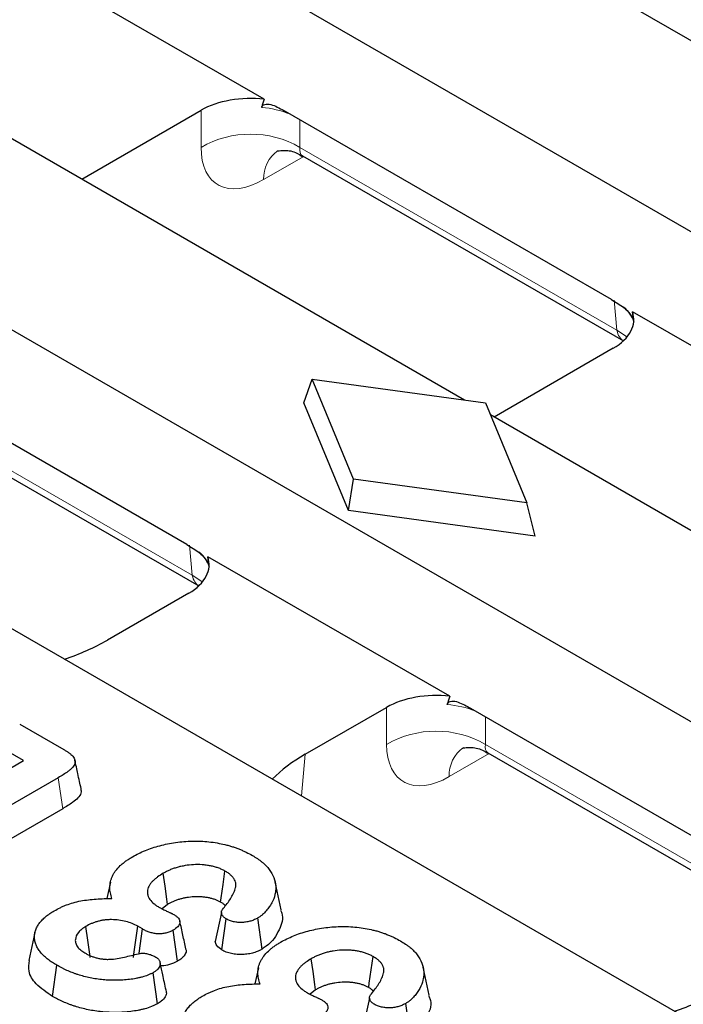
# Model space of a CAD drawing. Units: millimetres. Extents: x 0 to 420, y 0 to 297.
# Drawn here: x 115 to 124, y 54 to 68 of the extents above; entities that cross this region are included whole.
import ezdxf

# ---------------------------------------------------------------- set-up
doc = ezdxf.new("R2010")
doc.units = ezdxf.units.MM

msp = doc.modelspace()

# ---------------------------------------------------------------- linework, layer by layer
at = {"color": 7, "linetype": 'Continuous', "lineweight": 25}
for p, q in [((74.9966, 93.5629), (140.754, 55.6019)), ((68.9272, 90.0592), (134.6847, 52.0982)), ((127.1451, 66.1898), (118.7929, 71.0114)), ((118.2124, 66.987), (114.7533, 68.9839)), ((121.0758, 62.686), (112.7236, 67.5076)), ((115.6036, 65.8451), (117.3088, 66.8294)), ((123.1734, 64.1231), (118.5133, 66.8133)), ((118.7574, 66.1802), (123.3446, 63.5321)), ((129.5724, 50.7735), (106.6543, 64.0039)), ((126.9334, 61.9525), (123.4743, 63.9494)), ((123.2013, 63.4277), (121.4962, 62.4434)), ((117.104, 60.6193), (112.444, 63.3095)), ((118.7799, 62.6457), (118.8988, 62.9853)), ((119.4881, 61.5565), (118.8988, 62.9853)), ((118.8988, 62.9853), (121.3737, 62.6451)), ((112.6881, 62.6765), (117.2752, 60.0284)), ((119.4149, 61.106), (118.7799, 62.6457)), ((121.3737, 62.6451), (121.9629, 61.2164)), ((129.7968, 57.6515), (121.4446, 62.4731)), ((119.4149, 61.106), (119.4881, 61.5565)), ((121.9629, 61.2164), (119.4881, 61.5565)), ((122.0819, 60.7394), (121.9629, 61.2164)), ((122.0819, 60.7394), (119.4149, 61.106)), ((120.864, 58.4487), (117.405, 60.4456)), ((117.132, 59.924), (115.9691, 59.2527)), ((118.7976, 57.6198), (119.9604, 58.2912)), ((125.825, 55.5848), (121.165, 58.275)), ((114.7165, 58.052), (115.3496, 57.6865)), ((114.7728, 57.5296), (114.3961, 57.7471)), ((121.4091, 57.6419), (125.9962, 54.9938)), ((112.899, 56.4479), (114.7728, 57.5296)), ((115.2684, 57.285), (113.2724, 56.1328)), ((115.3309, 56.8409), (113.3338, 55.688)), ((116.0122, 55.7893), (115.9614, 55.5562)), ((118.4545, 55.3941), (118.3672, 55.7955)), ((116.8306, 55.4737), (116.7512, 55.41)), ((117.5996, 55.3558), (117.5116, 54.9445)), ((117.604, 54.8223), (117.668, 55.2657)), ((118.1838, 54.8351), (118.121, 55.2791)), ((114.935, 55.0718), (114.8475, 54.6698)), ((116.4698, 55.1213), (116.4029, 55.1599)), ((116.4219, 54.7758), (116.4698, 55.1213)), ((116.9718, 54.6597), (116.9095, 55.104)), ((115.186, 54.1575), (115.2484, 54.6018)), ((116.6854, 54.0517), (116.6234, 54.4962)), ((118.1282, 54.5677), (118.0775, 54.3347)), ((120.5705, 54.1726), (120.4832, 54.574)), ((118.9467, 54.2522), (118.8672, 54.1884)), ((119.7157, 54.1342), (119.6276, 53.7229)), ((120.2998, 53.6135), (120.237, 54.0576))]:
    msp.add_line(p, q, dxfattribs=at)
at = {"color": 8, "linetype": 'Continuous', "lineweight": 18}
for p, q in [((117.3088, 66.3001), (117.3088, 66.8294)), ((118.7211, 66.6934), (118.7211, 66.3001)), ((118.7211, 66.3001), (123.252, 63.6844)), ((118.7761, 66.1695), (118.2035, 65.8389)), ((123.252, 63.6844), (123.213, 64.114)), ((112.6517, 62.7963), (117.1827, 60.1807)), ((117.1827, 60.1807), (117.1437, 60.6103)), ((119.9604, 57.7618), (119.9604, 58.2912)), ((121.3727, 58.1551), (121.3727, 57.7618)), ((121.3727, 57.7618), (125.9037, 55.1461)), ((118.7976, 57.6198), (118.7436, 57.0249)), ((121.4277, 57.6312), (120.8551, 57.3006)), ((115.3309, 56.8409), (115.2684, 57.285))]:
    msp.add_line(p, q, dxfattribs=at)
at = {"color": 8, "linetype": 'Continuous', "lineweight": 18, "flags": 128}
for points in [[(123.252, 63.6844), (123.3757, 63.6045), (123.3964, 63.5869)], [(117.1827, 60.1807), (117.3063, 60.1007), (117.3271, 60.0832)]]:
    msp.add_lwpolyline(points, dxfattribs=at)
at = {"color": 7, "linetype": 'Continuous', "lineweight": 25, "flags": 128}
for points in [[(116.8306, 55.4737), (116.8201, 55.5491), (116.7944, 55.7336), (116.7686, 55.9182)], [(117.5887, 55.5054), (117.5971, 55.5661), (117.6237, 55.7581), (117.6503, 55.9501)], [(115.7247, 54.7141), (115.718, 54.7613), (115.6898, 54.9596), (115.6616, 55.1579)], [(116.3421, 54.7147), (116.3486, 54.762), (116.3757, 54.9609), (116.4029, 55.1599)], [(118.9467, 54.2522), (118.9361, 54.3275), (118.9104, 54.5121), (118.8847, 54.6967)], [(119.7047, 54.2839), (119.7131, 54.3445), (119.7397, 54.5365), (119.7663, 54.7286)]]:
    msp.add_lwpolyline(points, dxfattribs=at)
at = {"color": 8, "linetype": 'Continuous', "lineweight": 18}
for centre, radius, start, end in [((118.0149, 65.0739), 1.415, 60.06311, 119.93689), ((118.6827, 65.8601), 0.4797, 124.57246, 182.53215), ((120.6666, 56.5356), 1.415, 60.06311, 119.93689), ((121.3343, 57.3218), 0.4797, 124.57246, 182.53215)]:
    msp.add_arc(centre, radius, start, end, dxfattribs=at)
at = {"color": 7, "linetype": 'Continuous', "lineweight": 25}
for centre, major_axis, ratio, start_param, end_param in [((118.0149, 66.4195), (1, 0), 0.5788711, 1.3720399, 2.354825), ((118.0149, 61.8029), (0.6664, 5.9618), 0.1250584, 0.53064, 0.5686339), ((122.4913, 63.8354), (1.0027, 0), 0.5757087, 5.4991567, 6.4819417), ((122.9335, 58.9634), (0.1347, 6.2657), 0.114583, 5.5970985, 5.6350923), ((116.422, 60.3316), (1.0027, 0), 0.5757087, 5.4991567, 6.4819417), ((116.8642, 55.4596), (0.1347, 6.2657), 0.114583, 5.5970985, 5.6350923), ((113.8507, 60.4823), (3, 0), 0.5788711, 5.238177, 5.4964176), ((120.6666, 57.8813), (1, 0), 0.5788711, 1.3720399, 2.354825), ((120.6666, 53.2646), (0.6664, 5.9618), 0.1250584, 0.53064, 0.5686339), ((120.9276, 56.3969), (3.0082, 0), 0.5757087, 2.357564, 2.6158046), ((122.5717, 55.4478), (3, 0), 0.5788711, 5.238177, 5.4964176)]:
    msp.add_ellipse(centre, major_axis=major_axis, ratio=ratio, start_param=start_param, end_param=end_param, dxfattribs=at)
at = {"color": 8, "linetype": 'Continuous', "lineweight": 18}
for centre, major_axis, ratio, start_param, end_param in [((118.0149, 66.2906), (1, 0), 0.5884029, 0.9787412, 1.4100337), ((118.2529, 66.8991), (0.7163, 1.1256), 0.5464135, 2.4320537, 3.9504902), ((118.959, 66.4487), (0.2101, 0.2627), 0.4481116, 2.4765491, 3.2096687), ((122.5037, 63.6993), (1.0018, 0.0151), 0.5761464, 0.152103, 0.5625309), ((123.4848, 63.836), (0.099, 0.3231), 0.6794559, 2.2532257, 2.9860482), ((116.4343, 60.1955), (1.0018, 0.0151), 0.5761464, 0.152103, 0.5625309), ((117.4155, 60.3323), (0.099, 0.3231), 0.6794559, 2.2532257, 2.9860482), ((120.6666, 57.7523), (1, 0), 0.5884029, 0.9787412, 1.4100337), ((120.9045, 58.3608), (0.7163, 1.1256), 0.5464135, 2.4320537, 3.9504902), ((121.6107, 57.9105), (0.2101, 0.2627), 0.4481116, 2.4765491, 3.2096687)]:
    msp.add_ellipse(centre, major_axis=major_axis, ratio=ratio, start_param=start_param, end_param=end_param, dxfattribs=at)
at = {"color": 7, "linetype": 'Continuous', "lineweight": 25}
for points, knots in [([(118.175, 66.8714), (118.1801, 66.8875), (118.1896, 66.8988), (118.2126, 66.9138), (118.2261, 66.9176), (118.2683, 66.9217), (118.2991, 66.915), (118.3905, 66.884), (118.452, 66.8487), (118.5133, 66.8133)], [0, 0, 0, 0, 0.125, 0.125, 0.25, 0.25, 0.5, 0.5, 1, 1, 1, 1]), ([(118.3941, 66.2455), (118.3966, 66.2467), (118.403, 66.2497), (118.5105, 66.2628), (118.6507, 66.2428), (118.7294, 66.1881), (118.7536, 66.1713)], [0, 0, 0, 0, 0.1803621, 0.4667876, 0.8363455, 1, 1, 1, 1]), ([(123.1734, 64.1231), (123.2344, 64.0879), (123.2953, 64.0526), (123.3834, 63.9802), (123.4129, 63.9522), (123.4517, 63.9013), (123.4636, 63.8829), (123.4828, 63.8435), (123.4902, 63.8222), (123.4926, 63.8016)], [0, 0, 0, 0, 0.5, 0.5, 0.75, 0.75, 0.875, 0.875, 1, 1, 1, 1]), ([(117.104, 60.6193), (117.165, 60.5841), (117.226, 60.5488), (117.3141, 60.4765), (117.3436, 60.4484), (117.3824, 60.3975), (117.3942, 60.3792), (117.4135, 60.3398), (117.4208, 60.3184), (117.4233, 60.2979)], [0, 0, 0, 0, 0.5, 0.5, 0.75, 0.75, 0.875, 0.875, 1, 1, 1, 1]), ([(120.8266, 58.3331), (120.8317, 58.3493), (120.8413, 58.3606), (120.8642, 58.3756), (120.8777, 58.3794), (120.9199, 58.3834), (120.9508, 58.3767), (121.0422, 58.3458), (121.1037, 58.3104), (121.165, 58.275)], [0, 0, 0, 0, 0.125, 0.125, 0.25, 0.25, 0.5, 0.5, 1, 1, 1, 1]), ([(115.3496, 57.6865), (115.3615, 57.6794), (115.3733, 57.6722), (115.3964, 57.6576), (115.4077, 57.6501), (115.4288, 57.6346), (115.4388, 57.6265), (115.4574, 57.6099), (115.4661, 57.6013), (115.4815, 57.5836), (115.4881, 57.5744), (115.4988, 57.5556), (115.5028, 57.5459), (115.508, 57.5264), (115.5091, 57.5164), (115.508, 57.4966), (115.5058, 57.4868), (115.4985, 57.4674), (115.4933, 57.4579), (115.4803, 57.4396), (115.4725, 57.4307), (115.4553, 57.4136), (115.4458, 57.4053), (115.4261, 57.3892), (115.4159, 57.3812), (115.3847, 57.3576), (115.3626, 57.3425), (115.3165, 57.3132), (115.2924, 57.2991), (115.2684, 57.285)], [0, 0, 0, 0, 0.0625, 0.0625, 0.125, 0.125, 0.1875, 0.1875, 0.25, 0.25, 0.3125, 0.3125, 0.375, 0.375, 0.4375, 0.4375, 0.5, 0.5, 0.5625, 0.5625, 0.625, 0.625, 0.6875, 0.6875, 0.75, 0.75, 0.875, 0.875, 1, 1, 1, 1]), ([(121.0457, 57.7073), (121.0482, 57.7084), (121.0546, 57.7115), (121.1621, 57.7245), (121.3024, 57.7046), (121.3811, 57.6499), (121.4052, 57.6331)], [0, 0, 0, 0, 0.1803621, 0.4667876, 0.8363455, 1, 1, 1, 1]), ([(115.594, 57.1298), (115.5788, 57.1978), (115.5517, 57.3192), (115.5192, 57.471), (115.505, 57.5378)], [0, 0, 0, 0, 0.5600901, 1, 1, 1, 1]), ([(115.5903, 57.1297), (115.5932, 57.1078), (115.5992, 57.0616), (115.5507, 56.9934), (115.4602, 56.9191), (115.38, 56.8706), (115.3309, 56.8409)], [0, 0, 0, 0, 0.1935209, 0.4058586, 0.6360973, 1, 1, 1, 1]), ([(116.3295, 56.1545), (116.3582, 56.1705), (116.387, 56.1866), (116.4479, 56.2163), (116.48, 56.2301), (116.5455, 56.2566), (116.5788, 56.2693), (116.6478, 56.2925), (116.6834, 56.303), (116.7923, 56.3319), (116.8677, 56.3476), (116.9841, 56.364), (117.0234, 56.3683), (117.1025, 56.3747), (117.1423, 56.3768), (117.2221, 56.3786), (117.2621, 56.3782), (117.3418, 56.3751), (117.3816, 56.3723), (117.4601, 56.3638), (117.4989, 56.3582), (117.5753, 56.3448), (117.6129, 56.337), (117.6684, 56.3238), (117.6867, 56.3192), (117.7227, 56.3092), (117.7404, 56.304), (117.7753, 56.2927), (117.7924, 56.2868), (117.8262, 56.2745), (117.8429, 56.2681), (117.8758, 56.255), (117.8919, 56.2482), (117.9236, 56.2342), (117.9392, 56.227), (117.9846, 56.2045), (118.0136, 56.1886), (118.0425, 56.1727)], [0, 0, 0, 0, 0.0625, 0.0625, 0.125, 0.125, 0.1875, 0.1875, 0.25, 0.25, 0.375, 0.375, 0.4375, 0.4375, 0.5, 0.5, 0.5625, 0.5625, 0.625, 0.625, 0.6875, 0.6875, 0.75, 0.75, 0.78125, 0.78125, 0.8125, 0.8125, 0.84375, 0.84375, 0.875, 0.875, 0.90625, 0.90625, 0.9375, 0.9375, 1, 1, 1, 1]), ([(116.0356, 55.5575), (116.0266, 55.5841), (116.0179, 55.6107), (116.0071, 55.6645), (116.0047, 55.6916), (116.0054, 55.7458), (116.0082, 55.7729), (116.0175, 55.8131), (116.0214, 55.8265), (116.031, 55.853), (116.0366, 55.8661), (116.0492, 55.8922), (116.0561, 55.9052), (116.0715, 55.9308), (116.08, 55.9434), (116.1079, 55.9807), (116.1298, 56.0047), (116.1668, 56.0393), (116.1798, 56.0505), (116.2069, 56.0726), (116.221, 56.0835), (116.2503, 56.1046), (116.2656, 56.1149), (116.2971, 56.1349), (116.3133, 56.1447), (116.3295, 56.1545)], [0, 0, 0, 0, 0.125, 0.125, 0.25, 0.25, 0.375, 0.375, 0.4375, 0.4375, 0.5, 0.5, 0.5625, 0.5625, 0.625, 0.625, 0.75, 0.75, 0.8125, 0.8125, 0.875, 0.875, 0.9375, 0.9375, 1, 1, 1, 1]), ([(118.0425, 56.1727), (118.0668, 56.1579), (118.0911, 56.143), (118.1258, 56.1199), (118.1371, 56.112), (118.1589, 56.0959), (118.1694, 56.0877), (118.1998, 56.0627), (118.2187, 56.0453), (118.2534, 56.0097), (118.2691, 55.9914), (118.3109, 55.9351), (118.3322, 55.896), (118.3637, 55.8164), (118.3737, 55.7758), (118.3775, 55.7146), (118.377, 55.6942), (118.3729, 55.6534), (118.3695, 55.6331), (118.3553, 55.5724), (118.3406, 55.5323), (118.3091, 55.4739), (118.2968, 55.4547), (118.2698, 55.417), (118.2552, 55.3984), (118.2236, 55.3619), (118.2066, 55.3439), (118.1823, 55.3226), (118.1772, 55.3184), (118.1668, 55.3102), (118.1614, 55.3062), (118.1447, 55.2943), (118.1328, 55.2867), (118.121, 55.2791)], [0, 0, 0, 0, 0.0625, 0.0625, 0.09375, 0.09375, 0.125, 0.125, 0.1875, 0.1875, 0.25, 0.25, 0.375, 0.375, 0.5, 0.5, 0.5625, 0.5625, 0.625, 0.625, 0.75, 0.75, 0.8125, 0.8125, 0.875, 0.875, 0.9375, 0.9375, 0.953125, 0.953125, 0.96875, 0.96875, 1, 1, 1, 1]), ([(116.7686, 55.9182), (116.7408, 55.9016), (116.7133, 55.8847), (116.676, 55.8574), (116.6641, 55.8481), (116.6415, 55.829), (116.6309, 55.8191), (116.611, 55.799), (116.6016, 55.7888), (116.5845, 55.7679), (116.5771, 55.7571), (116.5644, 55.7351), (116.5588, 55.724), (116.5497, 55.7014), (116.5464, 55.69), (116.5424, 55.667), (116.5415, 55.6554), (116.5419, 55.6322), (116.5433, 55.6206), (116.5475, 55.6034), (116.5492, 55.5977), (116.5534, 55.5864), (116.5558, 55.5808), (116.5639, 55.5641), (116.5702, 55.553), (116.5934, 55.521), (116.6141, 55.501), (116.6426, 55.4772), (116.6485, 55.4725), (116.6606, 55.4633), (116.6669, 55.4588), (116.6865, 55.4456), (116.7005, 55.4373), (116.7145, 55.429)], [0, 0, 0, 0, 0.125, 0.125, 0.1875, 0.1875, 0.25, 0.25, 0.3125, 0.3125, 0.375, 0.375, 0.4375, 0.4375, 0.5, 0.5, 0.5625, 0.5625, 0.625, 0.625, 0.65625, 0.65625, 0.6875, 0.6875, 0.75, 0.75, 0.875, 0.875, 0.90625, 0.90625, 0.9375, 0.9375, 1, 1, 1, 1]), ([(117.6503, 55.9501), (117.6353, 55.9582), (117.6203, 55.9663), (117.5965, 55.9774), (117.5883, 55.981), (117.5715, 55.9877), (117.5629, 55.9909), (117.5366, 56.0001), (117.5185, 56.0057), (117.4814, 56.0157), (117.4624, 56.0202), (117.4236, 56.0277), (117.4039, 56.0309), (117.3639, 56.0362), (117.3438, 56.0383), (117.2828, 56.0425), (117.2416, 56.0427), (117.16, 56.0383), (117.1197, 56.0337), (117.0605, 56.0241), (117.041, 56.0205), (117.0027, 56.0121), (116.984, 56.0073), (116.9475, 55.9966), (116.9297, 55.9907), (116.8948, 55.9783), (116.8778, 55.9717), (116.8449, 55.9576), (116.8291, 55.9501), (116.7985, 55.9344), (116.7836, 55.9263), (116.7686, 55.9182)], [0, 0, 0, 0, 0.0625, 0.0625, 0.09375, 0.09375, 0.125, 0.125, 0.1875, 0.1875, 0.25, 0.25, 0.3125, 0.3125, 0.375, 0.375, 0.5, 0.5, 0.625, 0.625, 0.6875, 0.6875, 0.75, 0.75, 0.8125, 0.8125, 0.875, 0.875, 0.9375, 0.9375, 1, 1, 1, 1]), ([(117.6139, 55.401), (117.6324, 55.4233), (117.6509, 55.4456), (117.6863, 55.4907), (117.7029, 55.5136), (117.7489, 55.5829), (117.7752, 55.6303), (117.796, 55.6911), (117.7995, 55.7033), (117.8035, 55.7217), (117.8046, 55.7279), (117.8062, 55.7402), (117.8067, 55.7464), (117.8066, 55.7588), (117.8061, 55.765), (117.8041, 55.7773), (117.8028, 55.7835), (117.7978, 55.8019), (117.793, 55.8139), (117.7802, 55.8376), (117.7724, 55.8492), (117.7586, 55.866), (117.7536, 55.8714), (117.743, 55.8822), (117.7373, 55.8875), (117.7257, 55.8979), (117.7196, 55.903), (117.7072, 55.9131), (117.7007, 55.918), (117.6871, 55.9276), (117.6799, 55.9322), (117.6653, 55.9412), (117.6578, 55.9457), (117.6503, 55.9501)], [0, 0, 0, 0, 0.125, 0.125, 0.25, 0.25, 0.5, 0.5, 0.5625, 0.5625, 0.59375, 0.59375, 0.625, 0.625, 0.65625, 0.65625, 0.6875, 0.6875, 0.75, 0.75, 0.8125, 0.8125, 0.84375, 0.84375, 0.875, 0.875, 0.90625, 0.90625, 0.9375, 0.9375, 0.96875, 0.96875, 1, 1, 1, 1]), ([(115.2102, 55.3815), (115.2377, 55.3965), (115.2652, 55.4115), (115.3085, 55.4326), (115.3233, 55.4394), (115.3535, 55.4525), (115.369, 55.4588), (115.4163, 55.4769), (115.449, 55.4879), (115.5168, 55.5072), (115.552, 55.5155), (115.6239, 55.529), (115.6606, 55.5343), (115.7346, 55.5434), (115.7718, 55.5472), (115.8468, 55.5529), (115.8845, 55.5548), (115.96, 55.5569), (115.9978, 55.5572), (116.0356, 55.5575)], [0, 0, 0, 0, 0.125, 0.125, 0.1875, 0.1875, 0.25, 0.25, 0.375, 0.375, 0.5, 0.5, 0.625, 0.625, 0.75, 0.75, 0.875, 0.875, 1, 1, 1, 1]), ([(117.5887, 55.5054), (117.5743, 55.5132), (117.5612, 55.5201), (117.5425, 55.5289), (117.5363, 55.5316), (117.5229, 55.5369), (117.5159, 55.5396), (117.4939, 55.5473), (117.4781, 55.5521), (117.4468, 55.5606), (117.4312, 55.5643), (117.3985, 55.5706), (117.3814, 55.5734), (117.3471, 55.5779), (117.3299, 55.5797), (117.2786, 55.5833), (117.244, 55.5835), (117.1742, 55.5796), (117.1391, 55.5757), (117.0865, 55.5672), (117.0695, 55.564), (117.0368, 55.5568), (117.0213, 55.5529), (116.9899, 55.5437), (116.9742, 55.5385), (116.943, 55.5274), (116.9281, 55.5216), (116.8995, 55.5094), (116.8862, 55.503), (116.8588, 55.489), (116.845, 55.4816), (116.8306, 55.4737)], [0.00216165, 0.00216165, 0.00216165, 0.00216165, 0.0625, 0.0625, 0.09375, 0.09375, 0.125, 0.125, 0.1875, 0.1875, 0.25, 0.25, 0.3125, 0.3125, 0.375, 0.375, 0.5, 0.5, 0.625, 0.625, 0.6875, 0.6875, 0.75, 0.75, 0.8125, 0.8125, 0.875, 0.875, 0.9375, 0.9375, 0.99787149, 0.99787149, 0.99787149, 0.99787149]), ([(117.6515, 55.4581), (117.6425, 55.4672), (117.6253, 55.4846), (117.6006, 55.4987), (117.5887, 55.5054)], [0, 0, 0, 0, 0.5196553, 1, 1, 1, 1]), ([(115.2484, 54.6018), (115.2263, 54.6149), (115.2043, 54.628), (115.1728, 54.6485), (115.1627, 54.6555), (115.1428, 54.6698), (115.1332, 54.677), (115.1051, 54.6991), (115.0872, 54.7142), (115.0537, 54.7452), (115.0381, 54.7611), (115.0098, 54.7938), (114.9969, 54.8106), (114.9742, 54.8447), (114.9645, 54.8621), (114.9485, 54.8975), (114.9421, 54.9154), (114.9326, 54.9515), (114.9294, 54.9697), (114.9274, 54.9971), (114.9272, 55.0063), (114.9279, 55.0245), (114.9288, 55.0336), (114.9312, 55.0519), (114.9328, 55.061), (114.9365, 55.0791), (114.9388, 55.0882), (114.9443, 55.1062), (114.9476, 55.1151), (114.9551, 55.1328), (114.9594, 55.1417), (114.9732, 55.1679), (114.9839, 55.1851), (115.0087, 55.2187), (115.0229, 55.2351), (115.0537, 55.267), (115.0703, 55.2826), (115.1061, 55.3128), (115.1253, 55.3273), (115.1664, 55.3551), (115.1883, 55.3683), (115.2102, 55.3815)], [0, 0, 0, 0, 0.0625, 0.0625, 0.09375, 0.09375, 0.125, 0.125, 0.1875, 0.1875, 0.25, 0.25, 0.3125, 0.3125, 0.375, 0.375, 0.4375, 0.4375, 0.5, 0.5, 0.53125, 0.53125, 0.5625, 0.5625, 0.59375, 0.59375, 0.625, 0.625, 0.65625, 0.65625, 0.6875, 0.6875, 0.75, 0.75, 0.8125, 0.8125, 0.875, 0.875, 0.9375, 0.9375, 1, 1, 1, 1]), ([(116.7145, 55.429), (116.7308, 55.4201), (116.7472, 55.4112), (116.7811, 55.3942), (116.7986, 55.386), (116.8248, 55.3738), (116.8335, 55.3697), (116.8466, 55.3635), (116.851, 55.3615), (116.8598, 55.3575), (116.8642, 55.3555), (116.873, 55.3514), (116.8774, 55.3494), (116.8861, 55.3453), (116.8903, 55.3432), (116.9029, 55.3367), (116.9112, 55.3323), (116.9195, 55.3279)], [0, 0, 0, 0, 0.25, 0.25, 0.5, 0.5, 0.625, 0.625, 0.6875, 0.6875, 0.75, 0.75, 0.8125, 0.8125, 0.875, 0.875, 1, 1, 1, 1]), ([(117.668, 55.2657), (117.6543, 55.2751), (117.6407, 55.2846), (117.625, 55.3003), (117.6206, 55.3058), (117.6131, 55.3172), (117.61, 55.3231), (117.6061, 55.3321), (117.6049, 55.3351), (117.6027, 55.3411), (117.6018, 55.3442), (117.5997, 55.3533), (117.599, 55.3594), (117.5998, 55.3685), (117.6004, 55.3715), (117.6021, 55.3774), (117.6032, 55.3804), (117.6072, 55.3892), (117.6105, 55.3951), (117.6139, 55.401)], [0, 0, 0, 0, 0.25, 0.25, 0.375, 0.375, 0.5, 0.5, 0.5625, 0.5625, 0.625, 0.625, 0.75, 0.75, 0.8125, 0.8125, 0.875, 0.875, 1, 1, 1, 1]), ([(118.4436, 55.3925), (118.4505, 55.3782), (118.4948, 55.2866), (118.4303, 55.1019), (118.3219, 54.9258), (118.2034, 54.848), (118.1838, 54.8351)], [0, 0, 0, 0, 0.07495238, 0.47832488, 0.91357059, 1, 1, 1, 1]), ([(116.4029, 55.1599), (116.3772, 55.1734), (116.3514, 55.1869), (116.2952, 55.2105), (116.2649, 55.2207), (116.2012, 55.237), (116.1679, 55.2431), (116.0999, 55.2519), (116.0653, 55.2545), (116.0131, 55.2551), (115.9957, 55.2548), (115.9697, 55.2534), (115.9611, 55.2528), (115.9439, 55.2512), (115.9354, 55.2502), (115.9184, 55.248), (115.91, 55.2467), (115.8933, 55.2439), (115.885, 55.2424), (115.8686, 55.2391), (115.8605, 55.2373), (115.8445, 55.2334), (115.8366, 55.2313), (115.821, 55.2268), (115.8134, 55.2244), (115.7982, 55.2195), (115.7907, 55.217), (115.7758, 55.2118), (115.7684, 55.2091), (115.754, 55.2036), (115.7469, 55.2007), (115.7121, 55.1856), (115.6867, 55.1718), (115.6616, 55.1579)], [0, 0, 0, 0, 0.125, 0.125, 0.25, 0.25, 0.375, 0.375, 0.5, 0.5, 0.5625, 0.5625, 0.59375, 0.59375, 0.625, 0.625, 0.65625, 0.65625, 0.6875, 0.6875, 0.71875, 0.71875, 0.75, 0.75, 0.78125, 0.78125, 0.8125, 0.8125, 0.84375, 0.84375, 0.875, 0.875, 1, 1, 1, 1]), ([(116.9195, 55.3279), (116.9319, 55.3201), (116.9444, 55.3123), (116.961, 55.2997), (116.9662, 55.2953), (116.9758, 55.2863), (116.9801, 55.2816), (116.992, 55.2672), (116.9982, 55.2571), (117.0057, 55.2364), (117.0069, 55.2257), (117.0052, 55.2045), (117.0022, 55.1939), (116.9922, 55.1735), (116.9852, 55.1637), (116.9588, 55.1357), (116.9341, 55.1196), (116.9095, 55.104)], [0, 0, 0, 0, 0.125, 0.125, 0.1875, 0.1875, 0.25, 0.25, 0.375, 0.375, 0.5, 0.5, 0.625, 0.625, 0.75, 0.75, 1, 1, 1, 1]), ([(117.0919, 54.8366), (117.0776, 54.902), (117.0491, 55.0329), (117.0202, 55.1652), (117.0057, 55.2313)], [0, 0, 0, 0, 0.500034, 1, 1, 1, 1]), ([(118.121, 55.2791), (118.1054, 55.2708), (118.0898, 55.2625), (118.0648, 55.2513), (118.0561, 55.2477), (118.0383, 55.2412), (118.0291, 55.2381), (118.0008, 55.2297), (117.981, 55.225), (117.9505, 55.22), (117.9402, 55.2186), (117.9193, 55.2165), (117.9088, 55.2158), (117.8876, 55.215), (117.877, 55.2148), (117.8557, 55.2151), (117.8452, 55.2155), (117.8242, 55.2172), (117.8138, 55.2184), (117.7934, 55.2216), (117.7833, 55.2235), (117.7635, 55.2279), (117.7536, 55.2303), (117.7346, 55.2358), (117.7254, 55.2388), (117.6992, 55.249), (117.6836, 55.2574), (117.668, 55.2657)], [0, 0, 0, 0, 0.125, 0.125, 0.1875, 0.1875, 0.25, 0.25, 0.375, 0.375, 0.4375, 0.4375, 0.5, 0.5, 0.5625, 0.5625, 0.625, 0.625, 0.6875, 0.6875, 0.75, 0.75, 0.8125, 0.8125, 0.875, 0.875, 1, 1, 1, 1]), ([(115.6616, 55.1579), (115.641, 55.1449), (115.6203, 55.1318), (115.584, 55.1034), (115.5684, 55.088), (115.5299, 55.0398), (115.5154, 55.0049), (115.5106, 54.9519), (115.5119, 54.9341), (115.5224, 54.8993), (115.5316, 54.8822), (115.5495, 54.8577), (115.5561, 54.8498), (115.571, 54.8343), (115.5793, 54.8268), (115.6062, 54.8055), (115.627, 54.7924), (115.6478, 54.7794)], [0, 0, 0, 0, 0.125, 0.125, 0.25, 0.25, 0.5, 0.5, 0.625, 0.625, 0.75, 0.75, 0.8125, 0.8125, 0.875, 0.875, 1, 1, 1, 1]), ([(116.9095, 55.104), (116.894, 55.096), (116.8786, 55.0879), (116.8447, 55.074), (116.8263, 55.0681), (116.7974, 55.0612), (116.7875, 55.0592), (116.7674, 55.056), (116.7572, 55.0547), (116.7366, 55.053), (116.7262, 55.0525), (116.7053, 55.0522), (116.6949, 55.0524), (116.6741, 55.0535), (116.6637, 55.0544), (116.6434, 55.0571), (116.6335, 55.0588), (116.6139, 55.063), (116.6044, 55.0654), (116.5856, 55.0707), (116.5763, 55.0735), (116.5583, 55.0796), (116.5494, 55.0827), (116.5323, 55.0896), (116.524, 55.0932), (116.5, 55.1046), (116.4849, 55.1129), (116.4698, 55.1213)], [0, 0, 0, 0, 0.125, 0.125, 0.25, 0.25, 0.3125, 0.3125, 0.375, 0.375, 0.4375, 0.4375, 0.5, 0.5, 0.5625, 0.5625, 0.625, 0.625, 0.6875, 0.6875, 0.75, 0.75, 0.8125, 0.8125, 0.875, 0.875, 1, 1, 1, 1]), ([(118.4455, 54.933), (118.4742, 54.949), (118.503, 54.965), (118.5639, 54.9948), (118.5961, 55.0085), (118.6615, 55.035), (118.6948, 55.0477), (118.7638, 55.0709), (118.7994, 55.0814), (118.9083, 55.1103), (118.9838, 55.1261), (119.1001, 55.1425), (119.1394, 55.1468), (119.2185, 55.1532), (119.2584, 55.1553), (119.3382, 55.157), (119.3782, 55.1567), (119.4579, 55.1535), (119.4976, 55.1507), (119.5761, 55.1422), (119.6149, 55.1367), (119.6913, 55.1232), (119.729, 55.1155), (119.7844, 55.1023), (119.8027, 55.0976), (119.8387, 55.0877), (119.8564, 55.0824), (119.8913, 55.0712), (119.9085, 55.0653), (119.9423, 55.053), (119.9589, 55.0466), (119.9918, 55.0334), (120.008, 55.0267), (120.0397, 55.0127), (120.0552, 55.0054), (120.1006, 54.983), (120.1296, 54.9671), (120.1586, 54.9512)], [0, 0, 0, 0, 0.0625, 0.0625, 0.125, 0.125, 0.1875, 0.1875, 0.25, 0.25, 0.375, 0.375, 0.4375, 0.4375, 0.5, 0.5, 0.5625, 0.5625, 0.625, 0.625, 0.6875, 0.6875, 0.75, 0.75, 0.78125, 0.78125, 0.8125, 0.8125, 0.84375, 0.84375, 0.875, 0.875, 0.90625, 0.90625, 0.9375, 0.9375, 1, 1, 1, 1]), ([(117.604, 54.8223), (117.5774, 54.842), (117.5283, 54.8783), (117.5169, 54.9237), (117.5117, 54.9445)], [0, 0, 0, 0, 0.54141651, 1, 1, 1, 1]), ([(118.1516, 54.336), (118.1427, 54.3626), (118.1339, 54.3892), (118.1231, 54.443), (118.1207, 54.4701), (118.1214, 54.5242), (118.1243, 54.5513), (118.1335, 54.5916), (118.1374, 54.6049), (118.147, 54.6314), (118.1526, 54.6446), (118.1652, 54.6707), (118.1721, 54.6836), (118.1875, 54.7092), (118.196, 54.7218), (118.224, 54.7591), (118.2458, 54.7832), (118.2828, 54.8177), (118.2958, 54.829), (118.323, 54.8511), (118.337, 54.8619), (118.3663, 54.8831), (118.3816, 54.8933), (118.4131, 54.9134), (118.4293, 54.9232), (118.4455, 54.933)], [0, 0, 0, 0, 0.125, 0.125, 0.25, 0.25, 0.375, 0.375, 0.4375, 0.4375, 0.5, 0.5, 0.5625, 0.5625, 0.625, 0.625, 0.75, 0.75, 0.8125, 0.8125, 0.875, 0.875, 0.9375, 0.9375, 1, 1, 1, 1]), ([(120.1586, 54.9512), (120.1828, 54.9363), (120.2071, 54.9215), (120.2418, 54.8983), (120.2531, 54.8905), (120.2749, 54.8744), (120.2854, 54.8662), (120.3159, 54.8411), (120.3348, 54.8238), (120.3694, 54.7882), (120.3851, 54.7699), (120.4269, 54.7136), (120.4482, 54.6745), (120.4797, 54.5949), (120.4897, 54.5543), (120.4936, 54.4931), (120.493, 54.4726), (120.4889, 54.4319), (120.4855, 54.4116), (120.4713, 54.3509), (120.4566, 54.3108), (120.4251, 54.2523), (120.4128, 54.2332), (120.3858, 54.1954), (120.3712, 54.1769), (120.3397, 54.1403), (120.3227, 54.1224), (120.2983, 54.1011), (120.2933, 54.0969), (120.2828, 54.0886), (120.2774, 54.0846), (120.2607, 54.0728), (120.2488, 54.0652), (120.237, 54.0576)], [0, 0, 0, 0, 0.0625, 0.0625, 0.09375, 0.09375, 0.125, 0.125, 0.1875, 0.1875, 0.25, 0.25, 0.375, 0.375, 0.5, 0.5, 0.5625, 0.5625, 0.625, 0.625, 0.75, 0.75, 0.8125, 0.8125, 0.875, 0.875, 0.9375, 0.9375, 0.953125, 0.953125, 0.96875, 0.96875, 1, 1, 1, 1]), ([(115.6478, 54.7794), (115.6606, 54.7721), (115.6735, 54.7649), (115.6935, 54.7545), (115.7004, 54.7512), (115.7143, 54.7446), (115.7215, 54.7415), (115.7432, 54.7323), (115.7582, 54.7265), (115.7889, 54.7158), (115.8048, 54.7109), (115.8377, 54.7025), (115.8547, 54.6991), (115.8807, 54.695), (115.8894, 54.6937), (115.9069, 54.6914), (115.9157, 54.6903), (115.9335, 54.6887), (115.9424, 54.6881), (115.9603, 54.6873), (115.9693, 54.6872), (115.9963, 54.6873), (116.0142, 54.6882), (116.0676, 54.6924), (116.1026, 54.6976), (116.1711, 54.7101), (116.2047, 54.7174), (116.305, 54.7402), (116.3711, 54.7564), (116.4372, 54.7727)], [0, 0, 0, 0, 0.0625, 0.0625, 0.09375, 0.09375, 0.125, 0.125, 0.1875, 0.1875, 0.25, 0.25, 0.3125, 0.3125, 0.34375, 0.34375, 0.375, 0.375, 0.40625, 0.40625, 0.4375, 0.4375, 0.5, 0.5, 0.625, 0.625, 0.75, 0.75, 1, 1, 1, 1]), ([(117.0882, 54.8361), (117.0906, 54.8305), (117.1012, 54.8054), (117.0845, 54.7576), (117.0401, 54.7031), (116.9936, 54.6736), (116.9718, 54.6597)], [0, 0, 0, 0, 0.0870173, 0.3932899, 0.7151476, 1, 1, 1, 1]), ([(118.1838, 54.8351), (118.1828, 54.8345), (118.1818, 54.834), (118.1808, 54.8335), (118.1652, 54.8252), (118.1479, 54.8158), (118.1169, 54.8019), (118.1058, 54.7974), (118.0833, 54.7891), (118.0718, 54.7853), (118.0364, 54.7748), (118.0117, 54.7689), (117.9719, 54.7623), (117.9582, 54.7605), (117.9311, 54.7578), (117.9177, 54.7569), (117.8911, 54.7558), (117.878, 54.7556), (117.8507, 54.756), (117.8368, 54.7565), (117.8085, 54.7588), (117.7941, 54.7605), (117.7672, 54.7647), (117.7543, 54.7672), (117.7296, 54.7726), (117.7175, 54.7756), (117.6925, 54.7828), (117.6799, 54.7869), (117.6424, 54.8015), (117.6235, 54.8119), (117.608, 54.8202), (117.6067, 54.8209), (117.6053, 54.8216), (117.604, 54.8223)], [-0.0079683, -0.0079683, -0.0079683, -0.0079683, 0, 0, 0, 0.125, 0.125, 0.1875, 0.1875, 0.25, 0.25, 0.375, 0.375, 0.4375, 0.4375, 0.5, 0.5, 0.5625, 0.5625, 0.625, 0.625, 0.6875, 0.6875, 0.75, 0.75, 0.8125, 0.8125, 0.875, 0.875, 1, 1, 1, 1.010865, 1.010865, 1.010865, 1.010865]), ([(119.7663, 54.7286), (119.7513, 54.7366), (119.7363, 54.7447), (119.7125, 54.7559), (119.7044, 54.7594), (119.6875, 54.7661), (119.6789, 54.7693), (119.6526, 54.7785), (119.6345, 54.7841), (119.5975, 54.7942), (119.5785, 54.7986), (119.5397, 54.8062), (119.5199, 54.8093), (119.48, 54.8146), (119.4598, 54.8167), (119.3988, 54.821), (119.3576, 54.8212), (119.276, 54.8167), (119.2357, 54.8121), (119.1765, 54.8026), (119.157, 54.7989), (119.1187, 54.7905), (119.1, 54.7857), (119.0635, 54.775), (119.0457, 54.7692), (119.0108, 54.7567), (118.9938, 54.7501), (118.9609, 54.7361), (118.9451, 54.7286), (118.9145, 54.7129), (118.8996, 54.7048), (118.8847, 54.6967)], [0, 0, 0, 0, 0.0625, 0.0625, 0.09375, 0.09375, 0.125, 0.125, 0.1875, 0.1875, 0.25, 0.25, 0.3125, 0.3125, 0.375, 0.375, 0.5, 0.5, 0.625, 0.625, 0.6875, 0.6875, 0.75, 0.75, 0.8125, 0.8125, 0.875, 0.875, 0.9375, 0.9375, 1, 1, 1, 1]), ([(115.186, 54.1575), (115.1009, 54.2147), (114.9445, 54.3199), (114.8314, 54.5046), (114.8485, 54.6187), (114.8562, 54.6697)], [0, 0, 0, 0, 0.3976271, 0.7310977, 1, 1, 1, 1]), ([(116.4372, 54.7727), (116.4477, 54.7738), (116.4581, 54.7748), (116.4738, 54.7756), (116.479, 54.7757), (116.4894, 54.7756), (116.4946, 54.7753), (116.5101, 54.7739), (116.5204, 54.7722), (116.5404, 54.768), (116.5502, 54.7656), (116.5692, 54.7603), (116.5784, 54.7574), (116.5963, 54.751), (116.6049, 54.7476), (116.6298, 54.7365), (116.6454, 54.7283), (116.6609, 54.7201)], [0, 0, 0, 0, 0.125, 0.125, 0.1875, 0.1875, 0.25, 0.25, 0.375, 0.375, 0.5, 0.5, 0.625, 0.625, 0.75, 0.75, 1, 1, 1, 1]), ([(116.6609, 54.7201), (116.6668, 54.7161), (116.6726, 54.7122), (116.6809, 54.706), (116.6836, 54.7039), (116.6888, 54.6997), (116.6912, 54.6975), (116.6981, 54.6908), (116.7022, 54.6861), (116.7091, 54.6765), (116.7119, 54.6716), (116.7166, 54.6615), (116.7184, 54.6564), (116.7211, 54.6461), (116.7222, 54.6409), (116.7241, 54.6254), (116.7238, 54.6149), (116.7196, 54.5943), (116.7157, 54.5841), (116.7047, 54.5643), (116.6975, 54.5547), (116.6847, 54.5409), (116.68, 54.5365), (116.6701, 54.5278), (116.6648, 54.5236), (116.6479, 54.5114), (116.6356, 54.5038), (116.6234, 54.4962)], [0, 0, 0, 0, 0.0625, 0.0625, 0.09375, 0.09375, 0.125, 0.125, 0.1875, 0.1875, 0.25, 0.25, 0.3125, 0.3125, 0.375, 0.375, 0.5, 0.5, 0.625, 0.625, 0.75, 0.75, 0.8125, 0.8125, 0.875, 0.875, 1, 1, 1, 1]), ([(116.9718, 54.6597), (116.9356, 54.6426), (116.8694, 54.6115), (116.7793, 54.5925), (116.7357, 54.5945), (116.7308, 54.5947)], [0, 0, 0, 0, 0.5169, 0.946258, 1, 1, 1, 1]), ([(118.8847, 54.6967), (118.8568, 54.68), (118.8293, 54.6631), (118.792, 54.6359), (118.7801, 54.6266), (118.7575, 54.6074), (118.7469, 54.5976), (118.727, 54.5775), (118.7176, 54.5672), (118.7005, 54.5463), (118.6931, 54.5356), (118.6804, 54.5136), (118.6748, 54.5024), (118.6657, 54.4799), (118.6624, 54.4685), (118.6584, 54.4454), (118.6575, 54.4338), (118.658, 54.4107), (118.6593, 54.3991), (118.6635, 54.3819), (118.6652, 54.3762), (118.6694, 54.3649), (118.6718, 54.3593), (118.6799, 54.3425), (118.6862, 54.3315), (118.7095, 54.2995), (118.7301, 54.2795), (118.7586, 54.2556), (118.7645, 54.2509), (118.7766, 54.2417), (118.7829, 54.2372), (118.8025, 54.2241), (118.8165, 54.2158), (118.8305, 54.2075)], [0, 0, 0, 0, 0.125, 0.125, 0.1875, 0.1875, 0.25, 0.25, 0.3125, 0.3125, 0.375, 0.375, 0.4375, 0.4375, 0.5, 0.5, 0.5625, 0.5625, 0.625, 0.625, 0.65625, 0.65625, 0.6875, 0.6875, 0.75, 0.75, 0.875, 0.875, 0.90625, 0.90625, 0.9375, 0.9375, 1, 1, 1, 1]), ([(119.7299, 54.1794), (119.7484, 54.2017), (119.7669, 54.2241), (119.8023, 54.2692), (119.819, 54.292), (119.865, 54.3614), (119.8912, 54.4087), (119.912, 54.4695), (119.9155, 54.4817), (119.9195, 54.5002), (119.9206, 54.5063), (119.9222, 54.5187), (119.9227, 54.5249), (119.9226, 54.5373), (119.9221, 54.5434), (119.9202, 54.5558), (119.9188, 54.5619), (119.9138, 54.5803), (119.909, 54.5924), (119.8962, 54.6161), (119.8884, 54.6276), (119.8746, 54.6444), (119.8696, 54.6499), (119.859, 54.6606), (119.8534, 54.6659), (119.8417, 54.6763), (119.8357, 54.6814), (119.8232, 54.6915), (119.8167, 54.6965), (119.8031, 54.706), (119.796, 54.7106), (119.7813, 54.7197), (119.7738, 54.7241), (119.7663, 54.7286)], [0, 0, 0, 0, 0.125, 0.125, 0.25, 0.25, 0.5, 0.5, 0.5625, 0.5625, 0.59375, 0.59375, 0.625, 0.625, 0.65625, 0.65625, 0.6875, 0.6875, 0.75, 0.75, 0.8125, 0.8125, 0.84375, 0.84375, 0.875, 0.875, 0.90625, 0.90625, 0.9375, 0.9375, 0.96875, 0.96875, 1, 1, 1, 1]), ([(116.6234, 54.4962), (116.6116, 54.49), (116.5999, 54.4838), (116.5756, 54.472), (116.563, 54.4664), (116.5238, 54.4508), (116.4958, 54.4419), (116.4526, 54.4303), (116.438, 54.4267), (116.4085, 54.4198), (116.3936, 54.4167), (116.3484, 54.408), (116.3176, 54.4033), (116.2554, 54.3958), (116.224, 54.3929), (116.1609, 54.3888), (116.1291, 54.3876), (116.0656, 54.387), (116.0338, 54.3874), (115.9863, 54.3892), (115.9704, 54.39), (115.9389, 54.392), (115.9232, 54.3933), (115.8762, 54.398), (115.8452, 54.4021), (115.7837, 54.4115), (115.7534, 54.4169), (115.6936, 54.4293), (115.6642, 54.4362), (115.6061, 54.4512), (115.5775, 54.4593), (115.5358, 54.4725), (115.5221, 54.4772), (115.4951, 54.4868), (115.4818, 54.4918), (115.4423, 54.5072), (115.4164, 54.5179), (115.3784, 54.5345), (115.3659, 54.5402), (115.3414, 54.5518), (115.3294, 54.5578), (115.294, 54.5762), (115.2712, 54.589), (115.2484, 54.6018)], [0, 0, 0, 0, 0.03125, 0.03125, 0.0625, 0.0625, 0.125, 0.125, 0.15625, 0.15625, 0.1875, 0.1875, 0.25, 0.25, 0.3125, 0.3125, 0.375, 0.375, 0.4375, 0.4375, 0.46875, 0.46875, 0.5, 0.5, 0.5625, 0.5625, 0.625, 0.625, 0.6875, 0.6875, 0.75, 0.75, 0.78125, 0.78125, 0.8125, 0.8125, 0.875, 0.875, 0.90625, 0.90625, 0.9375, 0.9375, 1, 1, 1, 1]), ([(116.8081, 54.2461), (116.792, 54.3209), (116.7633, 54.4542), (116.7356, 54.5743), (116.7235, 54.627)], [0, 0, 0, 0, 0.5606697, 1, 1, 1, 1]), ([(119.7047, 54.2839), (119.6903, 54.2916), (119.6772, 54.2986), (119.6585, 54.3073), (119.6523, 54.31), (119.6389, 54.3154), (119.6319, 54.318), (119.6099, 54.3257), (119.5941, 54.3306), (119.5628, 54.3391), (119.5472, 54.3427), (119.5145, 54.3491), (119.4974, 54.3518), (119.4631, 54.3564), (119.4459, 54.3581), (119.3947, 54.3617), (119.36, 54.3619), (119.2902, 54.3581), (119.2551, 54.3541), (119.2025, 54.3456), (119.1855, 54.3425), (119.1529, 54.3353), (119.1374, 54.3313), (119.106, 54.3221), (119.0902, 54.3169), (119.0591, 54.3058), (119.0441, 54.3), (119.0156, 54.2878), (119.0022, 54.2815), (118.9748, 54.2675), (118.961, 54.26), (118.9467, 54.2522)], [0.00216165, 0.00216165, 0.00216165, 0.00216165, 0.0625, 0.0625, 0.09375, 0.09375, 0.125, 0.125, 0.1875, 0.1875, 0.25, 0.25, 0.3125, 0.3125, 0.375, 0.375, 0.5, 0.5, 0.625, 0.625, 0.6875, 0.6875, 0.75, 0.75, 0.8125, 0.8125, 0.875, 0.875, 0.9375, 0.9375, 0.99787149, 0.99787149, 0.99787149, 0.99787149]), ([(116.803, 54.2456), (116.8065, 54.2366), (116.8188, 54.2058), (116.7991, 54.1496), (116.7515, 54.0929), (116.7044, 54.0636), (116.6854, 54.0517)], [0, 0, 0, 0, 0.12739506, 0.44179721, 0.7748163, 1, 1, 1, 1]), ([(117.3263, 54.1599), (117.3538, 54.1749), (117.3812, 54.1899), (117.4245, 54.2111), (117.4393, 54.2179), (117.4696, 54.231), (117.485, 54.2372), (117.5323, 54.2553), (117.565, 54.2664), (117.6329, 54.2857), (117.668, 54.2939), (117.7399, 54.3074), (117.7766, 54.3127), (117.8506, 54.3219), (117.8878, 54.3256), (117.9628, 54.3313), (118.0005, 54.3332), (118.076, 54.3354), (118.1138, 54.3357), (118.1516, 54.336)], [0, 0, 0, 0, 0.125, 0.125, 0.1875, 0.1875, 0.25, 0.25, 0.375, 0.375, 0.5, 0.5, 0.625, 0.625, 0.75, 0.75, 0.875, 0.875, 1, 1, 1, 1]), ([(119.7675, 54.2366), (119.7585, 54.2456), (119.7413, 54.2631), (119.7166, 54.2771), (119.7047, 54.2839)], [0, 0, 0, 0, 0.5196553, 1, 1, 1, 1]), ([(116.6854, 54.0517), (116.6845, 54.0513), (116.6837, 54.0508), (116.6828, 54.0503), (116.671, 54.0442), (116.6585, 54.0375), (116.6308, 54.024), (116.6155, 54.0172), (116.569, 53.9987), (116.5364, 53.9884), (116.4882, 53.9754), (116.4723, 53.9715), (116.4397, 53.964), (116.4231, 53.9604), (116.3727, 53.9508), (116.3387, 53.9456), (116.2708, 53.9373), (116.2366, 53.9342), (116.1679, 53.9298), (116.1333, 53.9285), (116.0646, 53.9278), (116.0308, 53.9283), (115.9794, 53.9302), (115.9621, 53.931), (115.9273, 53.9333), (115.9097, 53.9348), (115.858, 53.9399), (115.8248, 53.9443), (115.759, 53.9544), (115.7261, 53.9602), (115.6613, 53.9736), (115.6298, 53.9811), (115.5684, 53.997), (115.5376, 54.0056), (115.492, 54.0201), (115.4769, 54.0252), (115.4476, 54.0357), (115.4333, 54.041), (115.3914, 54.0574), (115.3647, 54.0684), (115.3243, 54.0861), (115.3109, 54.0922), (115.2844, 54.1048), (115.2712, 54.1113), (115.2335, 54.131), (115.2099, 54.1442), (115.187, 54.1569), (115.1867, 54.1571), (115.1864, 54.1573), (115.186, 54.1575)], [-0.0023389, -0.0023389, -0.0023389, -0.0023389, 0, 0, 0, 0.03125, 0.03125, 0.0625, 0.0625, 0.125, 0.125, 0.15625, 0.15625, 0.1875, 0.1875, 0.25, 0.25, 0.3125, 0.3125, 0.375, 0.375, 0.4375, 0.4375, 0.46875, 0.46875, 0.5, 0.5, 0.5625, 0.5625, 0.625, 0.625, 0.6875, 0.6875, 0.75, 0.75, 0.78125, 0.78125, 0.8125, 0.8125, 0.875, 0.875, 0.90625, 0.90625, 0.9375, 0.9375, 1, 1, 1, 1.0009202, 1.0009202, 1.0009202, 1.0009202]), ([(117.3644, 53.3802), (117.3423, 53.3933), (117.3203, 53.4065), (117.2889, 53.427), (117.2787, 53.434), (117.2589, 53.4482), (117.2492, 53.4555), (117.2211, 53.4776), (117.2032, 53.4927), (117.1697, 53.5236), (117.1542, 53.5396), (117.1258, 53.5723), (117.1129, 53.589), (117.0902, 53.6231), (117.0805, 53.6405), (117.0645, 53.6759), (117.0581, 53.6938), (117.0487, 53.73), (117.0454, 53.7482), (117.0434, 53.7756), (117.0432, 53.7847), (117.044, 53.803), (117.0448, 53.8121), (117.0472, 53.8303), (117.0488, 53.8394), (117.0525, 53.8576), (117.0548, 53.8666), (117.0603, 53.8846), (117.0636, 53.8935), (117.0711, 53.9113), (117.0754, 53.9201), (117.0892, 53.9463), (117.0999, 53.9636), (117.1247, 53.9972), (117.1389, 54.0136), (117.1698, 54.0455), (117.1864, 54.0611), (117.2221, 54.0912), (117.2413, 54.1058), (117.2824, 54.1336), (117.3044, 54.1468), (117.3263, 54.1599)], [0, 0, 0, 0, 0.0625, 0.0625, 0.09375, 0.09375, 0.125, 0.125, 0.1875, 0.1875, 0.25, 0.25, 0.3125, 0.3125, 0.375, 0.375, 0.4375, 0.4375, 0.5, 0.5, 0.53125, 0.53125, 0.5625, 0.5625, 0.59375, 0.59375, 0.625, 0.625, 0.65625, 0.65625, 0.6875, 0.6875, 0.75, 0.75, 0.8125, 0.8125, 0.875, 0.875, 0.9375, 0.9375, 1, 1, 1, 1]), ([(118.8305, 54.2075), (118.8468, 54.1985), (118.8632, 54.1897), (118.8971, 54.1726), (118.9146, 54.1645), (118.9408, 54.1522), (118.9495, 54.1481), (118.9626, 54.142), (118.967, 54.14), (118.9758, 54.1359), (118.9802, 54.1339), (118.989, 54.1299), (118.9934, 54.1279), (119.0021, 54.1237), (119.0063, 54.1216), (119.019, 54.1152), (119.0272, 54.1108), (119.0355, 54.1064)], [0, 0, 0, 0, 0.25, 0.25, 0.5, 0.5, 0.625, 0.625, 0.6875, 0.6875, 0.75, 0.75, 0.8125, 0.8125, 0.875, 0.875, 1, 1, 1, 1]), ([(119.0355, 54.1064), (119.048, 54.0986), (119.0604, 54.0908), (119.0771, 54.0781), (119.0822, 54.0738), (119.0918, 54.0647), (119.0962, 54.06), (119.108, 54.0456), (119.1142, 54.0356), (119.1217, 54.0148), (119.123, 54.0041), (119.1212, 53.9829), (119.1182, 53.9724), (119.1082, 53.952), (119.1012, 53.9421), (119.0748, 53.9142), (119.0501, 53.8981), (119.0255, 53.8825)], [0, 0, 0, 0, 0.125, 0.125, 0.1875, 0.1875, 0.25, 0.25, 0.375, 0.375, 0.5, 0.5, 0.625, 0.625, 0.75, 0.75, 1, 1, 1, 1]), ([(119.784, 54.0442), (119.7703, 54.0536), (119.7567, 54.063), (119.741, 54.0787), (119.7366, 54.0843), (119.7291, 54.0957), (119.726, 54.1016), (119.7221, 54.1105), (119.7209, 54.1135), (119.7188, 54.1196), (119.7178, 54.1226), (119.7157, 54.1318), (119.715, 54.1379), (119.7158, 54.1469), (119.7164, 54.1499), (119.7181, 54.1559), (119.7193, 54.1588), (119.7232, 54.1677), (119.7265, 54.1735), (119.7299, 54.1794)], [0, 0, 0, 0, 0.25, 0.25, 0.375, 0.375, 0.5, 0.5, 0.5625, 0.5625, 0.625, 0.625, 0.75, 0.75, 0.8125, 0.8125, 0.875, 0.875, 1, 1, 1, 1]), ([(120.5596, 54.171), (120.5664, 54.1567), (120.6099, 54.0653), (120.586, 53.9425), (120.512, 53.8523), (120.4971, 53.8342)], [0, 0, 0, 0, 0.1293437, 0.8254347, 1, 1, 1, 1]), ([(120.237, 54.0576), (120.2214, 54.0493), (120.2058, 54.041), (120.1808, 54.0297), (120.1722, 54.0262), (120.1543, 54.0196), (120.1451, 54.0166), (120.1168, 54.0082), (120.0971, 54.0035), (120.0665, 53.9984), (120.0562, 53.9971), (120.0353, 53.995), (120.0248, 53.9943), (120.0036, 53.9934), (119.993, 53.9932), (119.9718, 53.9935), (119.9612, 53.994), (119.9402, 53.9956), (119.9299, 53.9969), (119.9094, 54.0001), (119.8993, 54.002), (119.8795, 54.0064), (119.8697, 54.0088), (119.8506, 54.0142), (119.8414, 54.0173), (119.8152, 54.0275), (119.7996, 54.0358), (119.784, 54.0442)], [0, 0, 0, 0, 0.125, 0.125, 0.1875, 0.1875, 0.25, 0.25, 0.375, 0.375, 0.4375, 0.4375, 0.5, 0.5, 0.5625, 0.5625, 0.625, 0.625, 0.6875, 0.6875, 0.75, 0.75, 0.8125, 0.8125, 0.875, 0.875, 1, 1, 1, 1])]:
    msp.add_open_spline(points, degree=3, knots=knots, dxfattribs=at)

doc.saveas('drawing.dxf')
